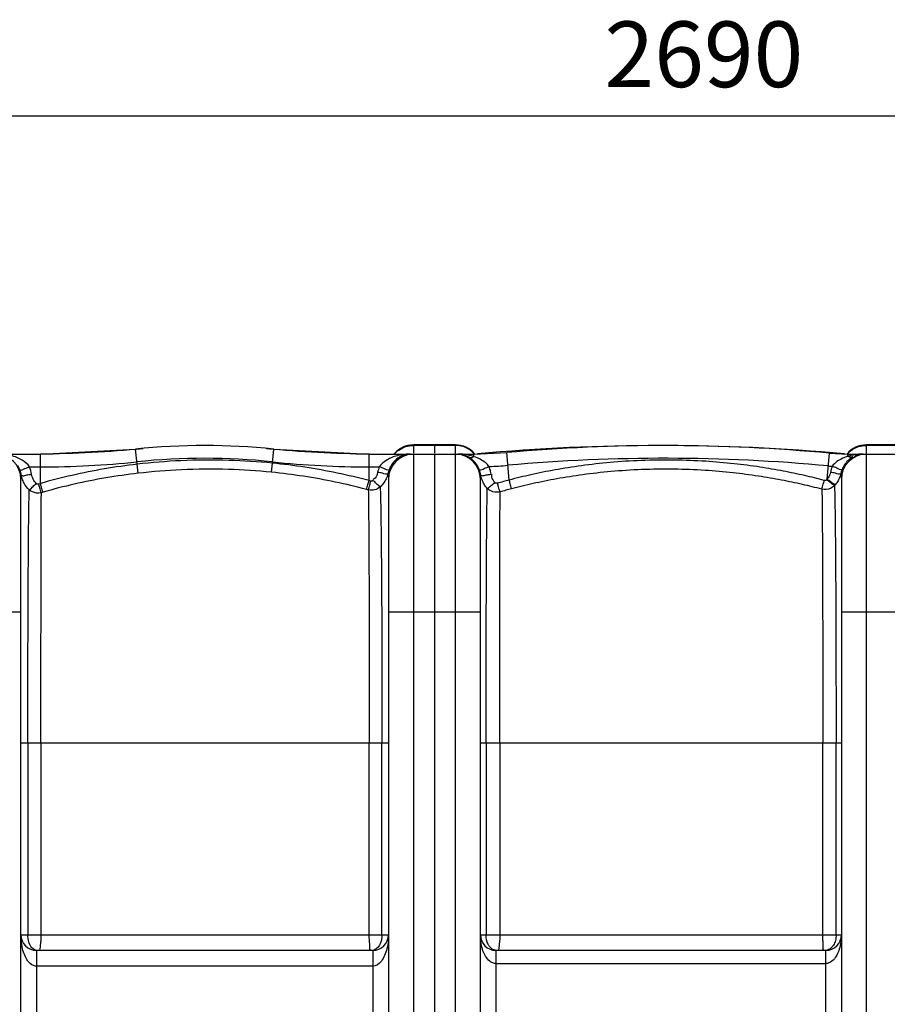
# Model space of a CAD drawing. Units: millimetres. Extents: x 17323 to 21068, y -2182 to 1240.
# Drawn here: x 18671 to 19332, y -1658 to -908 of the extents above; entities that cross this region are included whole.
import ezdxf

# ---------------------------------------------------------------- set-up
doc = ezdxf.new("R2010")
doc.units = ezdxf.units.MM
doc.layers.add('AM_5', color=3, linetype='Continuous', lineweight=25)
doc.layers.add('körperlinien dünn', color=1, linetype='Continuous', lineweight=25)
doc.styles.get("Standard").update_dxf_attribs({"font": 'ARIAL.TTF'})
doc.dimstyles.new('AM_DIN$0', dxfattribs={"dimtxt": 50, "dimasz": 65, "dimexe": 25, "dimexo": 1, "dimgap": 15, "dimtad": 1, "dimdec": 0, "dimdsep": 46, "dimtxsty": 'STANDARD', "dimcen": 0, "dimclrd": 256, "dimclre": 256, "dimclrt": 2, "dimadec": 0, "dimazin": 2, "dimtp": 0.1, "dimtm": 0.1, "dimtfac": 0.71, "dimtdec": 0, "dimtmove": 0, "dimatfit": 3, "dimfxl": 1, "dimlwd": -1, "dimlwe": -1, "dimarcsym": 0})

# ---------------------------------------------------------------- blocks, each defined once
blk = doc.blocks.new('*D367')
at = {"layer": 'AM_5'}
for p, q in [((17986.8, -1652.87), (17986.8, -956.46)), ((20676.8, -1627.88), (20676.8, -956.46)), ((20611.8, -981.46), (18051.8, -981.46))]:
    blk.add_line(p, q, dxfattribs=at)
for points in [[(18051.8, -970.62), (18051.8, -992.29), (17986.8, -981.46)], [(20611.8, -970.62), (20611.8, -992.29), (20676.8, -981.46)]]:
    blk.add_solid(points, dxfattribs=at)
at = {"layer": 'DEFPOINTS', "color": 0}
for p in [(17986.8, -981.46), (20676.8, -1628.88), (17986.8, -1653.87)]:
    blk.add_point(p, dxfattribs=at)
at = {"layer": 'AM_5', "color": 2, "insert": (19192.08, -940.93), "char_height": 50, "attachment_point": 5}
blk.add_mtext('2690', dxfattribs=at)

msp = doc.modelspace()

# ---------------------------------------------------------------- linework, layer by layer
at = {"layer": 'körperlinien dünn'}
for p, q in [((18686.63, -1238.87), (18759.13, -1235.11)), ((18760.32, -1246.58), (18759.13, -1235.11)), ((18863.36, -1245.76), (18864.47, -1235.11)), ((18864.47, -1235.11), (18936.97, -1238.87)), ((19002.8, -1231.87), (18970.8, -1231.87)), ((18970.8, -1231.87), (18970.8, -1238.14)), ((19002.8, -1232.24), (18970.8, -1232.24)), ((18986.8, -1231.88), (18986.8, -1238.14)), ((19002.8, -2181.87), (19002.8, -1231.87)), ((19347.8, -1231.87), (19315.8, -1231.87)), ((19315.8, -1231.87), (19315.8, -2181.87)), ((19347.8, -1232.24), (19315.8, -1232.24)), ((18610.74, -1238.87), (18686.63, -1238.87)), ((18686.62, -1261.28), (18686.63, -1238.87)), ((18936.97, -1238.87), (19016.8, -1238.87)), ((18936.97, -1259.04), (18936.97, -1238.87)), ((18970.8, -1238.87), (18970.8, -2174.87)), ((18986.8, -1238.87), (18986.8, -2181.87)), ((19016.8, -1238.87), (19041.91, -1237.75)), ((19016.8, -1240.77), (19016.8, -1238.87)), ((19019.53, -1238.75), (19019.55, -1238.92)), ((19043.78, -1258.62), (19041.91, -1237.75)), ((19286.02, -1257.92), (19287.86, -1238.22)), ((19287.86, -1238.22), (19301.8, -1238.87)), ((19299.07, -1238.75), (19299.05, -1238.92)), ((19301.8, -1238.87), (19361.8, -1238.87)), ((19301.8, -1240.62), (19301.8, -1238.87)), ((18678.42, -1248.59), (18686.63, -1248.59)), ((18761.12, -1253.47), (18760.33, -1246.58)), ((18862.68, -1252.69), (18863.36, -1245.76)), ((18936.97, -1248.59), (18944.78, -1248.59)), ((18671.8, -2155.87), (18671.8, -1257.87)), ((18938.34, -1259.41), (18936.97, -1259.04)), ((18951.8, -1257.87), (18951.8, -2155.87)), ((19021.8, -2155.87), (19021.8, -1257.87)), ((19296.8, -1257.87), (19296.8, -2155.87)), ((18686.62, -1261.28), (18685.31, -1261.66)), ((18936.41, -1266.11), (18935.07, -1265.75)), ((18688.66, -1267.88), (18687.36, -1268.25)), ((18601.8, -1358.87), (18671.8, -1358.87)), ((18951.8, -1358.87), (19021.8, -1358.87)), ((19296.8, -1358.87), (19366.8, -1358.87)), ((18951.8, -1458.87), (18671.8, -1458.87)), ((18677.08, -1458.87), (18677.08, -1604.87)), ((18687.05, -1458.87), (18687.05, -1604.87)), ((18937.19, -1604.87), (18937.19, -1458.88)), ((18946.84, -1604.87), (18946.84, -1458.87)), ((19296.8, -1458.87), (19021.8, -1458.87)), ((19026.16, -1458.87), (19026.16, -1604.87)), ((19036.57, -1458.88), (19036.57, -1604.87)), ((19282.66, -1604.87), (19282.66, -1458.87)), ((19292.74, -1604.87), (19292.74, -1458.87)), ((18671.8, -1604.87), (18951.8, -1604.87)), ((19021.8, -1604.87), (19296.8, -1604.87)), ((18683.8, -1796.87), (18683.8, -1616.87)), ((18939.8, -1616.87), (18683.8, -1616.87)), ((18939.8, -1616.87), (18939.8, -1796.87)), ((19033.8, -1796.87), (19033.8, -1616.87)), ((19284.8, -1616.87), (19033.8, -1616.87)), ((19284.8, -1616.87), (19284.8, -1796.87)), ((18939.81, -1628.87), (18683.8, -1628.87)), ((19284.8, -1626.87), (19033.8, -1626.87))]:
    msp.add_line(p, q, dxfattribs=at)
for points in [[(18952.19, -1250.85), (18951.69, -1252.3), (18951.31, -1253.79)], [(19297.32, -1250.54), (19296.75, -1252.14), (19296.32, -1253.8)], [(18671.8, -1257.87), (18671.88, -1256.26), (18672.07, -1254.84)], [(18940.16, -1258.92), (18939.98, -1259.07), (18939.78, -1259.21), (18939.55, -1259.32), (18939.3, -1259.41), (18939.01, -1259.46), (18938.69, -1259.47), (18938.34, -1259.41)], [(19021.8, -1257.87), (19021.83, -1256.84), (19021.93, -1255.81), (19022.08, -1254.8)], [(19285.72, -1258.27), (19285.54, -1258.46), (19285.34, -1258.62), (19285.11, -1258.75), (19284.84, -1258.86), (19284.53, -1258.93), (19284.19, -1258.95), (19283.8, -1258.89)], [(19286.02, -1257.92), (19285.88, -1258.1), (19285.72, -1258.27)], [(18685.31, -1261.66), (18685.06, -1261.72), (18684.81, -1261.74), (18684.55, -1261.72), (18684.29, -1261.67), (18684.02, -1261.57), (18683.74, -1261.41), (18683.46, -1261.18)], [(19034.83, -1261.06), (19034.56, -1261.11), (19034.29, -1261.13), (19034.02, -1261.1), (19033.75, -1261.03), (19033.46, -1260.91), (19033.16, -1260.72), (19032.87, -1260.45)], [(19292.11, -1262.23), (19291.86, -1262.53), (19291.6, -1262.82)]]:
    msp.add_lwpolyline(points, dxfattribs=at)
for centre, radius, start, end in [((18671.91, -238.87), 1000, 270.84243, 275.32081), ((18811.8, -1740.87), 508.5, 84.05481, 95.94519), ((18951.69, -238.87), 1000, 264.67919, 269.15757), ((18970.8, -1250.87), 19, 90, 140.43676), ((19002.8, -1250.87), 19, 39.28995, 90), ((19159.3, -2767.64), 1535.27, 84.77664, 95.22336), ((19162.31, -2582.57), 1350.2, 84.66428, 95.11564), ((19315.8, -1250.87), 19, 90, 140.71005), ((18652.8, -1257.87), 19, 0, 90), ((18811.8, -1740.87), 498.79, 84.05481, 95.94519), ((18970.8, -1257.87), 19, 90, 180), ((19002.8, -1257.87), 19, 0, 90), ((19162.31, -2582.57), 1340.49, 84.66428, 95.11564), ((19315.8, -1257.87), 19, 90, 180), ((18686.63, -538.87), 709.71, 270, 275.94519), ((18936.97, -538.87), 709.71, 264.05481, 270), ((19016.8, -957.23), 291.35, 272.27501, 275.11564), ((19301.8, -1088.98), 159.6, 264.66428, 265.72681), ((18683.8, -1604.87), 12, 180, 270), ((18939.8, -1604.87), 12, 270, 0), ((19033.8, -1604.87), 12, 180, 270), ((19284.8, -1604.87), 12, 270, 0)]:
    msp.add_arc(centre, radius, start, end, dxfattribs=at)
for points in [[(18956.41, -1238.76), (18957.36, -1237.66), (18958.45, -1236.67), (18959.63, -1235.82)], [(18959.63, -1235.82), (18961.24, -1234.67), (18963.05, -1233.76), (18964.93, -1233.15)], [(18964.93, -1233.15), (18966.82, -1232.55), (18968.82, -1232.24), (18970.8, -1232.24)], [(19013.97, -1235.82), (19012.73, -1234.93), (19011.38, -1234.19), (19009.96, -1233.62)], [(19016.4, -1237.9), (19015.65, -1237.14), (19014.83, -1236.44), (19013.97, -1235.82)], [(19302.3, -1237.8), (19303.02, -1237.08), (19303.8, -1236.42), (19304.63, -1235.82)], [(19304.63, -1235.82), (19305.87, -1234.93), (19307.22, -1234.19), (19308.64, -1233.62)], [(18968.52, -1238.87), (18967.13, -1238.87), (18965.73, -1239.06), (18964.39, -1239.42)], [(18968.52, -1238.87), (18967.47, -1238.87), (18966.42, -1238.91), (18965.37, -1238.99)], [(19006.37, -1238.91), (19005.78, -1238.89), (19005.19, -1238.87), (19004.59, -1238.87)], [(19005.81, -1238.92), (19005.41, -1238.89), (19005, -1238.87), (19004.59, -1238.87)], [(19007.15, -1239.08), (19006.71, -1239.01), (19006.26, -1238.96), (19005.81, -1238.92)], [(19014.69, -1240.15), (19013.98, -1239.96), (19013.27, -1239.8), (19012.54, -1239.65)], [(19012.97, -1241.21), (19014.12, -1241.77), (19015.68, -1241.4), (19016.8, -1240.77)], [(19016.8, -1240.77), (19016.11, -1240.54), (19015.4, -1240.33), (19014.69, -1240.15)], [(19017.18, -1238.74), (19016.93, -1238.45), (19016.67, -1238.17), (19016.4, -1237.9)], [(19017.37, -1238.96), (19017.31, -1238.89), (19017.25, -1238.82), (19017.18, -1238.74)], [(19301.8, -1240.62), (19301.09, -1240.84), (19300.39, -1241.07), (19299.69, -1241.33)], [(19301.23, -1238.96), (19301.29, -1238.89), (19301.35, -1238.82), (19301.42, -1238.74)], [(19301.42, -1238.74), (19301.7, -1238.42), (19301.99, -1238.1), (19302.3, -1237.8)], [(19302.21, -1240.5), (19302.07, -1240.54), (19301.94, -1240.58), (19301.8, -1240.62)], [(19303.13, -1241.14), (19302.67, -1241.03), (19302.22, -1240.85), (19301.8, -1240.62)], [(19305.98, -1239.57), (19304.71, -1239.81), (19303.45, -1240.12), (19302.21, -1240.5)], [(19305.49, -1241.03), (19304.77, -1241.36), (19303.89, -1241.33), (19303.13, -1241.14)], [(19309.89, -1239.03), (19308.58, -1239.15), (19307.27, -1239.33), (19305.98, -1239.57)], [(19308.36, -1239.74), (19307.6, -1240.17), (19306.95, -1240.85), (19306.53, -1241.61)], [(19311.02, -1238.96), (19310.1, -1239.06), (19309.16, -1239.28), (19308.36, -1239.74)], [(19313.52, -1238.87), (19312.31, -1238.87), (19311.1, -1238.93), (19309.89, -1239.03)], [(19313.52, -1238.87), (19312.69, -1238.87), (19311.85, -1238.87), (19311.02, -1238.96)], [(18671, -1250.85), (18670.55, -1249.7), (18669.99, -1248.59), (18669.34, -1247.54)], [(18671.64, -1252.81), (18671.47, -1252.15), (18671.25, -1251.49), (18671, -1250.85)], [(18679.96, -1254.25), (18679.65, -1252.32), (18679.14, -1250.41), (18678.42, -1248.59)], [(18944.78, -1248.59), (18944.25, -1249.94), (18943.82, -1251.35), (18943.52, -1252.77)], [(18954.16, -1247.03), (18953.38, -1248.23), (18952.72, -1249.51), (18952.19, -1250.85)], [(19022.08, -1254.8), (19021.86, -1253.4), (19021.48, -1252.01), (19020.94, -1250.69)], [(19289.91, -1248.14), (19289.29, -1249.64), (19288.8, -1251.2), (19288.46, -1252.78)], [(18672.07, -1254.84), (18671.97, -1254.15), (18671.82, -1253.48), (18671.64, -1252.81)], [(18672.73, -1257.55), (18672.45, -1256.66), (18672.23, -1255.75), (18672.07, -1254.84)], [(18672.07, -1254.84), (18672.37, -1255.16), (18672.85, -1255.34), (18673.29, -1255.35)], [(18674.19, -1261.02), (18673.59, -1259.92), (18673.1, -1258.75), (18672.73, -1257.55)], [(18951.31, -1253.79), (18951.62, -1255.13), (18951.8, -1256.5), (18951.8, -1257.87)], [(19022.48, -1256.65), (19022.32, -1256.04), (19022.19, -1255.42), (19022.08, -1254.8)], [(19022.08, -1254.8), (19022.38, -1255.13), (19022.86, -1255.3), (19023.3, -1255.32)], [(19294.24, -1259.19), (19293.63, -1260.27), (19292.92, -1261.29), (19292.11, -1262.23)], [(19296.32, -1253.8), (19296.62, -1255.13), (19296.8, -1256.51), (19296.8, -1257.87)], [(18678.13, -1266.09), (18676.55, -1264.64), (18675.21, -1262.91), (18674.19, -1261.02)], [(19027.04, -1264.94), (19026.16, -1264), (19025.38, -1262.96), (19024.71, -1261.85)], [(18677.87, -1610.41), (18677.31, -1608.63), (18677.08, -1606.74), (18677.08, -1604.87)], [(18685.02, -1616.87), (18683.64, -1616.87), (18682.2, -1616.36), (18681.1, -1615.53)], [(18938.66, -1616.87), (18937.59, -1616.87), (18937.53, -1614.92), (18937.56, -1613.85)], [(19034.7, -1616.87), (19033.57, -1616.87), (19032.41, -1616.57), (19031.4, -1616.06)], [(19283.97, -1616.87), (19282.91, -1616.87), (19282.91, -1614.91), (19282.97, -1613.85)], [(19282.97, -1613.85), (19282.99, -1613.52), (19283.01, -1613.18), (19283.02, -1612.85)], [(19289.14, -1614.68), (19287.94, -1615.76), (19286.39, -1616.6), (19284.8, -1616.82)], [(18946.37, -1624.95), (18944.79, -1626.95), (18942.36, -1628.88), (18939.81, -1628.87)], [(19033.8, -1626.87), (19032.93, -1626.87), (19032.05, -1626.67), (19031.24, -1626.34)], [(19287.36, -1626.33), (19286.56, -1626.67), (19285.68, -1626.87), (19284.8, -1626.87)]]:
    msp.add_open_spline(points, degree=3, dxfattribs=at)
for points, knots in [([(19009.96, -1233.62), (19009.54, -1233.45), (19007.25, -1232.62), (19004.78, -1232.24), (19002.8, -1232.24)], [0, 0, 0, 0, 1.372672, 7.31542, 7.31542, 7.31542, 7.31542]), ([(19308.64, -1233.62), (19309.06, -1233.45), (19311.36, -1232.62), (19313.82, -1232.24), (19315.8, -1232.24)], [0, 0, 0, 0, 1.37266, 7.315424, 7.315424, 7.315424, 7.315424]), ([(18678.42, -1248.59), (18676.98, -1246.5), (18673.76, -1243.81), (18668.65, -1241.32), (18664.04, -1239.87), (18660.77, -1239.31), (18659.1, -1239.12)], [0, 0, 0, 0, 7.607866, 12.128414, 17.042569, 22.055094, 22.055094, 22.055094, 22.055094]), ([(18863.36, -1245.76), (18852.31, -1244.67), (18829.08, -1243.18), (18794.65, -1243.44), (18771.41, -1245.3), (18760.32, -1246.58)], [0, 0, 0, 0, 33.323865, 69.747505, 103.211005, 103.211005, 103.211005, 103.211005]), ([(18965.37, -1238.99), (18964.41, -1239.07), (18961.76, -1239.36), (18957.73, -1240.23), (18953.6, -1241.72), (18949.06, -1244.09), (18946.17, -1246.57), (18944.78, -1248.59)], [0, 0, 0, 0, 2.891597, 7.994151, 12.331868, 16.000755, 23.355773, 23.355773, 23.355773, 23.355773]), ([(18964.39, -1239.42), (18963.21, -1239.74), (18960.53, -1240.8), (18956.98, -1243.38), (18954.97, -1245.8), (18954.16, -1247.03)], [0, 0, 0, 0, 3.670986, 8.574809, 13.002665, 13.002665, 13.002665, 13.002665]), ([(19012.54, -1239.65), (19011.15, -1239.37), (19009.09, -1239.08), (19007.03, -1238.94), (19006.37, -1238.91)], [0, 0, 0, 0, 4.260436, 6.218533, 6.218533, 6.218533, 6.218533]), ([(19012.97, -1241.21), (19011.6, -1240.4), (19009.66, -1239.58), (19007.63, -1239.16), (19007.15, -1239.08)], [0, 0, 0, 0, 4.758904, 6.212642, 6.212642, 6.212642, 6.212642]), ([(19020.94, -1250.69), (19020.42, -1249.39), (19019.11, -1246.89), (19016.41, -1243.64), (19014.17, -1241.92), (19012.97, -1241.21)], [0, 0, 0, 0, 4.194938, 8.405015, 12.585417, 12.585417, 12.585417, 12.585417]), ([(19028.37, -1248.36), (19027.61, -1247.25), (19025.57, -1245.11), (19021.6, -1242.57), (19018.49, -1241.31), (19016.8, -1240.77)], [0, 0, 0, 0, 4.04001, 8.725993, 14.046775, 14.046775, 14.046775, 14.046775]), ([(19283.8, -1258.89), (19278.82, -1257.59), (19268.45, -1255.06), (19252.1, -1251.65), (19234.2, -1248.59), (19214.49, -1246.02), (19192.74, -1244.13), (19169.1, -1243.22), (19144.78, -1243.52), (19121.16, -1245.04), (19099.28, -1247.51), (19079.18, -1250.69), (19060.86, -1254.38), (19049.28, -1257.18), (19043.78, -1258.62)], [0, 0, 0, 0, 15.425805, 32.032178, 50.098997, 69.881627, 91.637833, 115.571601, 140.847409, 164.548766, 186.55752, 206.88915, 225.566531, 242.617116, 242.617116, 242.617116, 242.617116]), ([(19299.69, -1241.33), (19299.06, -1241.56), (19296.88, -1242.44), (19293.33, -1244.38), (19290.85, -1246.76), (19289.91, -1248.14)], [0, 0, 0, 0, 2.014649, 7.03566, 12.073256, 12.073256, 12.073256, 12.073256]), ([(19305.49, -1241.03), (19304.13, -1241.8), (19301.75, -1243.63), (19299.06, -1246.95), (19297.82, -1249.34), (19297.32, -1250.54)], [0, 0, 0, 0, 4.704459, 8.851374, 12.739964, 12.739964, 12.739964, 12.739964]), ([(18671, -1250.85), (18672.08, -1251.62), (18674.94, -1249.52), (18677.25, -1249.04), (18678.42, -1248.59)], [0, 0, 0, 0, 3.997982, 7.768912, 7.768912, 7.768912, 7.768912]), ([(18760.32, -1246.58), (18751.97, -1247.54), (18735.35, -1249.92), (18710.74, -1254.83), (18694.59, -1258.99), (18686.62, -1261.28)], [0, 0, 0, 0, 25.225628, 50.351621, 75.228729, 75.228729, 75.228729, 75.228729]), ([(18862.68, -1252.69), (18851.78, -1251.61), (18828.89, -1250.14), (18794.96, -1250.39), (18772.05, -1252.21), (18761.12, -1253.47)], [0, 0, 0, 0, 32.846859, 68.747028, 101.727103, 101.727103, 101.727103, 101.727103]), ([(18936.97, -1259.04), (18928.96, -1256.92), (18912.77, -1253.1), (18888.2, -1248.66), (18871.65, -1246.58), (18863.36, -1245.76)], [0, 0, 0, 0, 24.873319, 49.875076, 74.874407, 74.874407, 74.874407, 74.874407]), ([(18952.19, -1250.85), (18951.04, -1251.52), (18948.28, -1249.56), (18945.94, -1249.04), (18944.78, -1248.59)], [0, 0, 0, 0, 4.018154, 7.763433, 7.763433, 7.763433, 7.763433]), ([(19020.94, -1250.69), (19022.04, -1251.45), (19024.89, -1249.32), (19027.2, -1248.83), (19028.37, -1248.36)], [0, 0, 0, 0, 4.011651, 7.791007, 7.791007, 7.791007, 7.791007]), ([(19029.99, -1254.21), (19029.78, -1252.87), (19029.46, -1250.86), (19028.49, -1249.07), (19028.11, -1248.55)], [0, 0, 0, 0, 4.0677, 6.008963, 6.008963, 6.008963, 6.008963]), ([(19281.97, -1265.61), (19277.07, -1264.33), (19266.85, -1261.84), (19250.74, -1258.49), (19233.12, -1255.48), (19213.71, -1252.94), (19192.29, -1251.08), (19169, -1250.18), (19145.06, -1250.47), (19121.8, -1251.96), (19100.25, -1254.38), (19080.46, -1257.5), (19062.42, -1261.12), (19051.02, -1263.86), (19045.6, -1265.27)], [0, 0, 0, 0, 15.191698, 31.545651, 49.33803, 68.820164, 90.24577, 113.815458, 138.706109, 162.045439, 183.717038, 203.736113, 222.125123, 238.911261, 238.911261, 238.911261, 238.911261]), ([(19297.32, -1250.54), (19296.16, -1251.21), (19293.4, -1249.18), (19291.07, -1248.62), (19289.91, -1248.14)], [0, 0, 0, 0, 4.040291, 7.802431, 7.802431, 7.802431, 7.802431]), ([(18673.29, -1255.35), (18674.27, -1255.38), (18676.43, -1254.47), (18678.7, -1254.45), (18679.96, -1254.25)], [0, 0, 0, 0, 2.934396, 6.76178, 6.76178, 6.76178, 6.76178]), ([(18683.46, -1261.18), (18682.54, -1260.27), (18680.98, -1258.11), (18680.17, -1255.57), (18679.96, -1254.25)], [0, 0, 0, 0, 3.870712, 7.857328, 7.857328, 7.857328, 7.857328]), ([(18761.12, -1253.47), (18752.91, -1254.41), (18736.56, -1256.74), (18712.38, -1261.55), (18696.5, -1265.63), (18688.66, -1267.88)], [0, 0, 0, 0, 24.807136, 49.501307, 73.955444, 73.955444, 73.955444, 73.955444]), ([(18935.07, -1265.75), (18927.18, -1263.67), (18911.26, -1259.91), (18887.1, -1255.54), (18870.83, -1253.5), (18862.68, -1252.69)], [0, 0, 0, 0, 24.464346, 49.04308, 73.62627, 73.62627, 73.62627, 73.62627]), ([(18935.07, -1265.75), (18935.49, -1264.51), (18936.1, -1262.26), (18936.7, -1260.01), (18936.99, -1259.05)], [0, 0, 0, 0, 3.951078, 6.974356, 6.974356, 6.974356, 6.974356]), ([(18936.41, -1266.11), (18936.85, -1264.87), (18937.46, -1262.62), (18938.06, -1260.38), (18938.35, -1259.41)], [0, 0, 0, 0, 3.951427, 6.974272, 6.974272, 6.974272, 6.974272]), ([(18943.52, -1252.77), (18943.18, -1254.33), (18942.62, -1256.78), (18940.56, -1257.97), (18939.94, -1258.15)], [0, 0, 0, 0, 4.796856, 6.746141, 6.746141, 6.746141, 6.746141]), ([(18945.51, -1263.88), (18944.36, -1263.18), (18942.68, -1261.4), (18940.95, -1259.68), (18940.04, -1259.12)], [0, 0, 0, 0, 4.047094, 7.253871, 7.253871, 7.253871, 7.253871]), ([(18951.31, -1253.79), (18950.26, -1254.66), (18947.18, -1253.17), (18944.75, -1253.03), (18943.52, -1252.77)], [0, 0, 0, 0, 4.089349, 7.87371, 7.87371, 7.87371, 7.87371]), ([(18949.11, -1259.39), (18948.78, -1259.96), (18947.73, -1261.57), (18946.45, -1263.02), (18945.51, -1263.88)], [0, 0, 0, 0, 1.951056, 5.764529, 5.764529, 5.764529, 5.764529]), ([(18951.31, -1253.79), (18951.02, -1255.11), (18950.37, -1257.03), (18949.45, -1258.82), (18949.11, -1259.39)], [0, 0, 0, 0, 4.04221, 6.035384, 6.035384, 6.035384, 6.035384]), ([(19024.71, -1261.85), (19024.05, -1260.78), (19023.22, -1259.06), (19022.65, -1257.26), (19022.48, -1256.65)], [0, 0, 0, 0, 3.78173, 5.669409, 5.669409, 5.669409, 5.669409]), ([(19023.3, -1255.32), (19024.29, -1255.35), (19026.45, -1254.43), (19028.73, -1254.41), (19029.99, -1254.21)], [0, 0, 0, 0, 2.946324, 6.785143, 6.785143, 6.785143, 6.785143]), ([(19032.87, -1260.45), (19031.86, -1259.28), (19030.32, -1257.4), (19030.52, -1255.09), (19030.74, -1254.46)], [0, 0, 0, 0, 4.620148, 6.615346, 6.615346, 6.615346, 6.615346]), ([(19043.78, -1258.62), (19042.28, -1259.01), (19039.3, -1259.81), (19036.32, -1260.64), (19034.83, -1261.06)], [0, 0, 0, 0, 4.642812, 9.276741, 9.276741, 9.276741, 9.276741]), ([(19045.6, -1265.27), (19045.21, -1264.02), (19044.62, -1261.8), (19044.04, -1259.57), (19043.78, -1258.62)], [0, 0, 0, 0, 3.939991, 6.895986, 6.895986, 6.895986, 6.895986]), ([(19281.97, -1265.61), (19282.36, -1264.35), (19282.95, -1262.11), (19283.53, -1259.86), (19283.81, -1258.89)], [0, 0, 0, 0, 3.941675, 6.959087, 6.959087, 6.959087, 6.959087]), ([(19291.6, -1262.82), (19290.34, -1262.28), (19288.53, -1260.59), (19286.61, -1259), (19285.59, -1258.64)], [0, 0, 0, 0, 4.095593, 7.31674, 7.31674, 7.31674, 7.31674]), ([(19292.11, -1262.23), (19290.82, -1261.78), (19288.96, -1260.14), (19286.95, -1258.63), (19285.91, -1258.37)], [0, 0, 0, 0, 4.103519, 7.311531, 7.311531, 7.311531, 7.311531]), ([(19288.46, -1252.78), (19288.14, -1254.28), (19287.53, -1256.2), (19286.2, -1257.57), (19285.92, -1257.8)], [0, 0, 0, 0, 4.608026, 5.688692, 5.688692, 5.688692, 5.688692]), ([(19296.32, -1253.8), (19295.26, -1254.68), (19292.14, -1253.18), (19289.7, -1253.04), (19288.46, -1252.78)], [0, 0, 0, 0, 4.122848, 7.93083, 7.93083, 7.93083, 7.93083]), ([(19296.32, -1253.8), (19296.03, -1255.06), (19295.42, -1256.91), (19294.55, -1258.63), (19294.24, -1259.19)], [0, 0, 0, 0, 3.880279, 5.788818, 5.788818, 5.788818, 5.788818]), ([(18677.08, -1458.87), (18677.08, -1446.92), (18677.1, -1423.42), (18677.15, -1389.06), (18677.27, -1356.88), (18677.4, -1327.85), (18677.58, -1302.88), (18677.8, -1282.75), (18678.01, -1271.03), (18678.13, -1266.09)], [0, 0, 0, 0, 35.85015, 70.525264, 103.054427, 132.393329, 157.630275, 177.964525, 192.786255, 192.786255, 192.786255, 192.786255]), ([(18678.12, -1266.09), (18679.27, -1265.36), (18680.97, -1263.62), (18682.68, -1261.91), (18683.54, -1261.3)], [0, 0, 0, 0, 4.057694, 7.235559, 7.235559, 7.235559, 7.235559]), ([(18687.36, -1268.25), (18686.14, -1268.57), (18682.83, -1268.8), (18679.63, -1267.4), (18678.13, -1266.09)], [0, 0, 0, 0, 3.771085, 9.747974, 9.747974, 9.747974, 9.747974]), ([(18687.36, -1268.25), (18686.91, -1267.02), (18686.24, -1264.81), (18685.61, -1262.6), (18685.31, -1261.66)], [0, 0, 0, 0, 3.951076, 6.902527, 6.902527, 6.902527, 6.902527]), ([(18688.66, -1267.88), (18688.21, -1266.64), (18687.55, -1264.43), (18686.92, -1262.22), (18686.63, -1261.28)], [0, 0, 0, 0, 3.950603, 6.903039, 6.903039, 6.903039, 6.903039]), ([(18945.51, -1263.88), (18944.3, -1264.95), (18941.32, -1266.5), (18937.97, -1266.49), (18936.41, -1266.11)], [0, 0, 0, 0, 4.844197, 9.646172, 9.646172, 9.646172, 9.646172]), ([(18936.41, -1266.11), (18936.46, -1268.77), (18936.53, -1273.24), (18936.61, -1279.97), (18936.68, -1286.85), (18936.75, -1295.3), (18936.82, -1305.58), (18936.9, -1318), (18936.96, -1332.95), (18937.03, -1350.85), (18937.1, -1372.14), (18937.15, -1397.23), (18937.18, -1426.58), (18937.19, -1447.61), (18937.19, -1458.89)], [0, 0, 0, 0, 7.966775, 13.423869, 20.20352, 28.589428, 38.792269, 51.034648, 65.843007, 83.657255, 104.734555, 129.689343, 158.943229, 192.780787, 192.780787, 192.780787, 192.780787]), ([(18945.51, -1263.88), (18945.6, -1266.52), (18945.71, -1270.99), (18945.86, -1277.72), (18945.97, -1284.61), (18946.09, -1293.11), (18946.22, -1303.46), (18946.34, -1315.99), (18946.45, -1331.1), (18946.57, -1349.21), (18946.68, -1370.78), (18946.76, -1396.24), (18946.82, -1426.04), (18946.84, -1447.41), (18946.84, -1458.87)], [0, 0, 0, 0, 7.936279, 13.395387, 20.195632, 28.622125, 38.89134, 51.246443, 66.206345, 84.228773, 105.593406, 130.901118, 160.610467, 195.003809, 195.003809, 195.003809, 195.003809]), ([(19026.16, -1458.87), (19026.16, -1450.52), (19026.17, -1433.06), (19026.2, -1406.61), (19026.25, -1380.85), (19026.31, -1357.73), (19026.39, -1338.24), (19026.47, -1321.96), (19026.55, -1308.42), (19026.64, -1297.19), (19026.72, -1287.92), (19026.8, -1280.33), (19026.88, -1274.19), (19026.97, -1269.22), (19027.01, -1266.27), (19027.04, -1264.94)], [0, 0, 0, 0, 25.070515, 52.371637, 79.3517, 102.363029, 121.704866, 137.835306, 151.196163, 162.32162, 171.528246, 179.024718, 185.072375, 189.960663, 193.93526, 193.93526, 193.93526, 193.93526]), ([(19027.04, -1264.95), (19028.28, -1264.37), (19030.13, -1262.72), (19032.01, -1261.13), (19032.98, -1260.67)], [0, 0, 0, 0, 4.09428, 7.3156, 7.3156, 7.3156, 7.3156]), ([(19036.81, -1267.66), (19035.51, -1267.99), (19031.94, -1268.19), (19028.54, -1266.48), (19027.04, -1264.94)], [0, 0, 0, 0, 4.024751, 10.474821, 10.474821, 10.474821, 10.474821]), ([(19036.81, -1267.66), (19036.38, -1266.42), (19035.74, -1264.21), (19035.12, -1262), (19034.83, -1261.06)], [0, 0, 0, 0, 3.943663, 6.89329, 6.89329, 6.89329, 6.89329]), ([(19045.6, -1265.27), (19044.13, -1265.65), (19041.2, -1266.43), (19038.27, -1267.25), (19036.81, -1267.66)], [0, 0, 0, 0, 4.558031, 9.107448, 9.107448, 9.107448, 9.107448]), ([(19291.6, -1262.82), (19290.72, -1263.72), (19287.85, -1265.76), (19284.1, -1266.11), (19281.97, -1265.61)], [0, 0, 0, 0, 3.781047, 10.348592, 10.348592, 10.348592, 10.348592]), ([(19281.97, -1265.61), (19282.05, -1270.34), (19282.17, -1281.78), (19282.32, -1301.62), (19282.44, -1326.58), (19282.53, -1355.82), (19282.6, -1388.35), (19282.65, -1423.08), (19282.66, -1446.82), (19282.66, -1458.87)], [0, 0, 0, 0, 14.213755, 34.314387, 59.518622, 89.100759, 122.032121, 157.121867, 193.27121, 193.27121, 193.27121, 193.27121]), ([(19291.6, -1262.82), (19291.73, -1267.56), (19291.94, -1279.05), (19292.18, -1299.06), (19292.39, -1324.32), (19292.54, -1354), (19292.66, -1387.07), (19292.72, -1422.42), (19292.74, -1446.6), (19292.74, -1458.87)], [0, 0, 0, 0, 14.238685, 34.480133, 60.018115, 90.031652, 123.516596, 159.243995, 196.064853, 196.064853, 196.064853, 196.064853]), ([(18687.05, -1458.87), (18687.05, -1447.09), (18687.05, -1423.91), (18687.07, -1390.02), (18687.1, -1358.25), (18687.14, -1329.56), (18687.19, -1304.83), (18687.26, -1284.84), (18687.32, -1273.18), (18687.36, -1268.25)], [0, 0, 0, 0, 35.349954, 69.549657, 101.658563, 130.671125, 155.626686, 175.842266, 190.622067, 190.622067, 190.622067, 190.622067]), ([(19036.57, -1458.88), (19036.57, -1450.67), (19036.57, -1433.53), (19036.58, -1407.54), (19036.59, -1382.2), (19036.6, -1359.45), (19036.63, -1340.24), (19036.64, -1324.18), (19036.67, -1310.81), (19036.7, -1299.7), (19036.72, -1290.51), (19036.74, -1282.98), (19036.76, -1276.88), (19036.79, -1271.93), (19036.8, -1268.98), (19036.81, -1267.66)], [0, 0, 0, 0, 24.62038, 51.436845, 77.973996, 100.625009, 119.685799, 135.610742, 148.800491, 159.810301, 168.935551, 176.371349, 182.385087, 187.257845, 191.222278, 191.222278, 191.222278, 191.222278]), ([(18677.14, -1624.87), (18676.62, -1624.18), (18675.3, -1622.03), (18673.55, -1617.86), (18672.15, -1611.87), (18671.8, -1607.38), (18671.8, -1604.87)], [0, 0, 0, 0, 2.587742, 7.555651, 13.486191, 20.99381, 20.99381, 20.99381, 20.99381]), ([(18681.1, -1615.53), (18679.82, -1614.58), (18678.68, -1612.73), (18678, -1610.83), (18677.87, -1610.41)], [0, 0, 0, 0, 4.780121, 6.090231, 6.090231, 6.090231, 6.090231]), ([(18686.76, -1610.41), (18686.66, -1611.2), (18686.4, -1613.11), (18686.47, -1616.87), (18685.02, -1616.87)], [0, 0, 0, 0, 2.385932, 6.744499, 6.744499, 6.744499, 6.744499]), ([(18687.05, -1604.87), (18687.05, -1606.28), (18687.04, -1608.14), (18686.81, -1609.97), (18686.76, -1610.41)], [0, 0, 0, 0, 4.228418, 5.544886, 5.544886, 5.544886, 5.544886]), ([(18937.44, -1610.47), (18937.39, -1610.02), (18937.16, -1608.17), (18937.19, -1606.29), (18937.19, -1604.87)], [0, 0, 0, 0, 1.338862, 5.600213, 5.600213, 5.600213, 5.600213]), ([(18937.56, -1613.85), (18937.57, -1613.52), (18937.62, -1612.39), (18937.53, -1611.26), (18937.44, -1610.47)], [0, 0, 0, 0, 1.007393, 3.392531, 3.392531, 3.392531, 3.392531]), ([(18946.02, -1610.48), (18945.76, -1611.3), (18944.58, -1614.09), (18941.9, -1616.3), (18939.79, -1616.75)], [0, 0, 0, 0, 2.589905, 9.074996, 9.074996, 9.074996, 9.074996]), ([(18946.84, -1604.87), (18946.84, -1606.3), (18946.62, -1608.2), (18946.15, -1610.04), (18946.02, -1610.48)], [0, 0, 0, 0, 4.286338, 5.6762, 5.6762, 5.6762, 5.6762]), ([(18951.8, -1604.87), (18951.8, -1606.21), (18951.65, -1609.79), (18950.82, -1615.13), (18949.05, -1620.55), (18947.41, -1623.64), (18946.37, -1624.95)], [0, 0, 0, 0, 4.007704, 10.752185, 16.103206, 21.10396, 21.10396, 21.10396, 21.10396]), ([(19031.24, -1626.34), (19030.41, -1626.01), (19028.17, -1624.66), (19025.63, -1621.34), (19023.55, -1616.78), (19022.15, -1611.29), (19021.8, -1607.17), (19021.8, -1604.87)], [0, 0, 0, 0, 2.694322, 7.690983, 12.253999, 17.692929, 24.586824, 24.586824, 24.586824, 24.586824]), ([(19029.21, -1614.37), (19028.62, -1613.7), (19026.79, -1610.83), (19026.16, -1607.35), (19026.16, -1604.87)], [0, 0, 0, 0, 2.676304, 10.108519, 10.108519, 10.108519, 10.108519]), ([(19036.57, -1604.87), (19036.57, -1606.4), (19036.57, -1608.83), (19036.18, -1611.23), (19036.09, -1612.13)], [0, 0, 0, 0, 4.564942, 7.279678, 7.279678, 7.279678, 7.279678]), ([(19283.02, -1612.85), (19283.06, -1611.61), (19282.62, -1608.96), (19282.66, -1606.29), (19282.66, -1604.87)], [0, 0, 0, 0, 3.723749, 7.983419, 7.983419, 7.983419, 7.983419]), ([(19296.8, -1604.87), (19296.8, -1606.1), (19296.65, -1609.38), (19295.82, -1614.25), (19294.07, -1619.19), (19291.6, -1623.46), (19288.97, -1625.65), (19287.36, -1626.33)], [0, 0, 0, 0, 3.670315, 9.842462, 14.746437, 19.328838, 24.548167, 24.548167, 24.548167, 24.548167]), ([(19292.74, -1604.87), (19292.74, -1606.3), (19292.41, -1609.07), (19291.17, -1612.5), (19289.73, -1614.14), (19289.14, -1614.68)], [0, 0, 0, 0, 4.289201, 8.300342, 10.717147, 10.717147, 10.717147, 10.717147]), ([(19031.4, -1616.06), (19030.97, -1615.85), (19030.18, -1615.35), (19029.51, -1614.7), (19029.21, -1614.37)], [0, 0, 0, 0, 1.43448, 2.77907, 2.77907, 2.77907, 2.77907]), ([(19036.09, -1612.13), (19036.05, -1612.53), (19035.92, -1614.02), (19035.96, -1616.87), (19034.7, -1616.87)], [0, 0, 0, 0, 1.188486, 4.975225, 4.975225, 4.975225, 4.975225]), ([(18683.8, -1628.87), (18682.08, -1628.88), (18679.46, -1627.57), (18677.7, -1625.62), (18677.14, -1624.87)], [0, 0, 0, 0, 5.136262, 7.928836, 7.928836, 7.928836, 7.928836])]:
    msp.add_open_spline(points, degree=3, knots=knots, dxfattribs=at)

# ---------------------------------------------------------------- dimensions: what is measured, and where the dimension line sits
at = {"layer": 'AM_5'}
dim = msp.add_linear_dim(base=(17986.8, -981.46), p1=(20676.8, -1628.88), p2=(17986.8, -1653.87), angle=0, dimstyle='AM_DIN$0', dxfattribs=at)
dim.commit()
dim.dimension.update_dxf_attribs({"geometry": '*D367', "text_midpoint": (19192.08, -981.46), "dimtype": 160})

doc.saveas('drawing.dxf')
